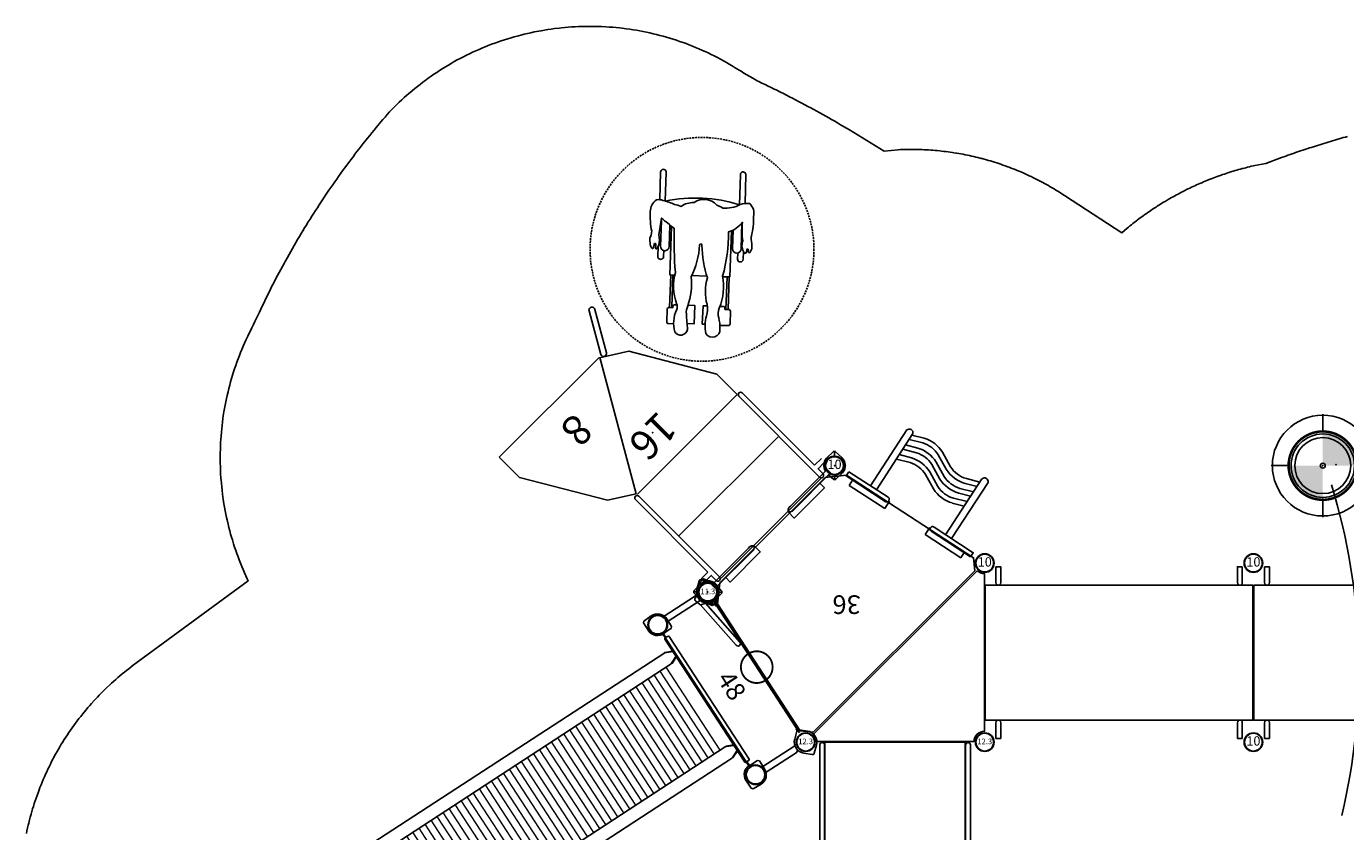
# Model space of a CAD drawing. Extents: x 5277 to 6037, y -5540 to -4948.
# Drawn here: x 5279 to 5632, y -5196 to -4980 of the extents above; entities that cross this region are included whole.
import ezdxf
from ezdxf.enums import TextEntityAlignment as Align

# ---------------------------------------------------------------- set-up
doc = ezdxf.new("R2010")
doc.units = 0
doc.header["$MEASUREMENT"] = 0
doc.linetypes.add('DASHED', pattern=[0.75, 0.5, -0.25])
doc.layers.get('DEFPOINTS').update_dxf_attribs({"linetype": 'CONTINUOUS'})
for name, color, linetype in [('$AUDIT-BAD-LAYER', 7, 'CONTINUOUS'), ('2D_GALV', 153, 'CONTINUOUS'), ('2D_KB_STEPSTONES', 250, 'CONTINUOUS'), ('2D_KBACCENT', 6, 'CONTINUOUS'), ('2D_KBCLOTH1', 4, 'CONTINUOUS'), ('2D_KBCLOTH2', 4, 'CONTINUOUS'), ('2D_KBDECK', 250, 'CONTINUOUS'), ('2D_KBPOST', 5, 'CONTINUOUS'), ('2D_KBVINYL', 250, 'CONTINUOUS'), ('2D_TEXT', 190, 'CONTINUOUS'), ('ATTCHMENTPOINTS', 5, 'CONTINUOUS'), ('KIDOPOINT', 6, 'CONTINUOUS'), ('PHASE-1', 6, 'CONTINUOUS'), ('STEPPOINTS', 4, 'CONTINUOUS'), ('TXT-HT', 7, 'CONTINUOUS'), ('WHEELCHAIR', 3, 'CONTINUOUS'), ('WHEELCHAIRTURN', 1, 'DASHED')]:
    doc.layers.add(name, color=color, linetype=linetype)
doc.layers.add('2D_PEGRAY', color=253, linetype='CONTINUOUS', lineweight=0)
doc.layers.add('FT_FOOTING_IG', color=3, linetype='CONTINUOUS', lineweight=15)
doc.layers.add('FL_GO', color=3, linetype='CONTINUOUS', transparency=0.5)
doc.layers.add('FL_NO', color=1, linetype='CONTINUOUS', transparency=0.5)
doc.layers.get('FT_FOOTING_IG').off()
doc.styles.add('Arial Narrow', font='txt')
doc.styles.add('BLOUTLINE', font='outline.shx')
doc.styles.add('SIMPLEX', font='SIMPLEX')

# ---------------------------------------------------------------- blocks, each defined once
blk = doc.blocks.new('KBRDVD03')
at = {"layer": '2D_KBVINYL', "lineweight": 15}
for p, q in [((45.98, -2.03), (2.04, -45.97)), ((45.96, -2.63), (2.64, -45.95))]:
    blk.add_line(p, q, dxfattribs=at)
blk.add_lwpolyline([(0.05, -2.91, 0.403246), (2.92, -0.17), (45.18, -0.17, 0.187882), (45.98, -2.03), (2.04, -45.97, 0.195588), (0.05, -45.17)], format="xyb", close=True, dxfattribs=at)
at = {"layer": '2D_KBVINYL'}
blk.add_lwpolyline([(2.04, -45.97, 0.195588), (0.05, -45.17), (0.05, -2.91, 0.403246), (2.92, -0.17), (45.18, -0.17, 0.187882), (45.98, -2.03)], format="xyb", dxfattribs=at)
at = {"layer": '2D_KBVINYL', "lineweight": 15}
blk.add_lwpolyline([(70.98, -42.74), (71.58, -37.04), (49.44, -3), (45.96, -2.63), (2.64, -45.95), (3.01, -49.43), (37.05, -71.57), (42.75, -70.97)], close=True, dxfattribs=at)
at = {"layer": '2D_KBVINYL'}
blk.add_lwpolyline([(2.64, -45.95), (3.01, -49.43), (37.05, -71.57), (42.75, -70.97), (70.98, -42.74), (71.58, -37.04), (49.44, -3), (45.96, -2.63)], dxfattribs=at)
at = {"layer": 'TXT-HT', "style": 'BLOUTLINE', "flags": 8}
blk.add_attdef('LTHT', text='', height=5, dxfattribs=at).set_placement((37.01, -39.35, 2), align=Align.CENTER)
blk = doc.blocks.new('KBTRNS00')
at = {"layer": '2D_KBDECK'}
for p, q in [((0.75, -2.95, 0), (0.75, -13.52, 0)), ((43.76, -0.24, 0), (43.76, -0.23, 0)), ((47.25, -2.95, 0), (47.25, -13.52, 0)), ((2.62, -16.23, 0), (45.38, -16.23, 0))]:
    blk.add_line(p, q, dxfattribs=at)
at = {"layer": '2D_KBDECK', "elevation": 0}
for points in [[(3.75, -0.36, 0.150404), (3.87, -0.1), (3.85, 0.07, 0.150404), (3.73, 0.33), (2.23, 2.01, 0.212985), (-0.02, 3.01, 0.212985), (-2.26, 2.01), (-3.76, 0.33, 0.150404), (-3.89, 0.07), (-3.87, -0.1, 0.150404), (-3.75, -0.36), (-2.24, -2.04, 0.212985), (0, -3.04, 0.212985), (2.24, -2.04)], [(44.25, -0.36, -0.150404), (44.13, -0.1), (44.15, 0.07, -0.150404), (44.27, 0.33), (45.77, 2.01, -0.212985), (48.02, 3.01, -0.212985), (50.26, 2.01), (51.76, 0.33, -0.150404), (51.89, 0.07), (51.87, -0.1, -0.150404), (51.75, -0.36), (50.24, -2.04, -0.212985), (48, -3.04, -0.212985), (45.76, -2.04)]]:
    blk.add_lwpolyline(points, format="xyb", close=True, dxfattribs=at)
for points in [[(-0.79, -2.94), (-0.79, -3.36), (-0.98, -3.36), (-0.98, -13.6)], [(3.83, -0.23), (4.24, -0.23), (4.24, -0.03), (43.76, -0.03), (43.76, -0.23), (44.17, -0.23)], [(48.79, -2.94), (48.79, -3.36), (48.98, -3.36), (48.98, -13.6)]]:
    blk.add_lwpolyline(points, dxfattribs=at)
at = {"layer": '2D_KBDECK'}
for centre in [(0, -16.03, 0), (48, -16.03, 0)]:
    blk.add_circle(centre, 2.63, dxfattribs=at)
at = {"layer": 'TXT-HT', "style": 'BLOUTLINE', "flags": 8}
blk.add_attdef('LTHT', text='', height=5, dxfattribs=at).set_placement((24.49, -10.82, 0), align=Align.CENTER)
blk = doc.blocks.new('KBLPPA02')
at = {"layer": '2D_KBACCENT', "elevation": 10.92}
blk.add_lwpolyline([(1.87, -3.47), (16.13, -0.57), (16.44, -0.41), (16.63, -0.13), (16.65, 0.2), (16.5, 0.51), (16.21, 0.7), (15.87, 0.72), (2.29, -2.04)], dxfattribs=at)
at = {"layer": '2D_KBPOST'}
for p, q in [((-2.48, 0.35, 11.3), (-3.74, 0.53, 11.3)), ((-2.48, 0.35, 37.98), (-3.74, 0.53, 37.98)), ((2.48, -0.35, 11.3), (3.74, -0.53, 11.3)), ((2.48, -0.35, 37.98), (3.74, -0.53, 37.98))]:
    blk.add_line(p, q, dxfattribs=at)
for elevation in [11.3, 37.98]:
    blk.add_lwpolyline([(3.78, -0.28), (2.36, 1.69, 0.427891), (-1.8, 2.28), (-3.71, 0.78), (-3.78, 0.28), (-2.36, -1.69, 0.427948), (1.8, -2.28), (3.71, -0.78)], format="xyb", close=True, dxfattribs=dict(at, elevation=elevation))
for elevation in [11.3, 37.98]:
    blk.add_lwpolyline([(-0.76, -2.81), (-0.28, -3.74, 0.388879), (0.51, -4.04), (1.73, -3.55, 0.258618), (2.1, -3.09), (2.32, -1.87)], format="xyb", dxfattribs=dict(at, elevation=elevation))
for centre in [(0, 0, 11.3), (0, 0, 37.98)]:
    blk.add_circle(centre, 2.5, dxfattribs=at)
blk = doc.blocks.new('KBHX1702')
at = {"layer": '2D_GALV'}
blk.add_arc((241.61, 89.15), 168.56, 196.5224, 226.9409, dxfattribs=at)
at = {"layer": '2D_KBCLOTH1'}
for centre, start, end in [((-198.01, 81.53), 316.5224, 347.0398), ((28.4, -295.38), 76.5667, 106.9409)]:
    blk.add_arc(centre, 168.56, start, end, dxfattribs=at)
at = {"layer": '2D_KBCLOTH2'}
for centre, radius, start, end in [((19.6, 212.25), 168.56, 256.5224, 286.9409), ((19.6, 212.25), 168.56, 256.5224, 286.9409), ((-193.61, -172.29), 168.56, 16.5224, 46.9409), ((246.39, -164.94), 169.02, 136.5435, 166.9701)]:
    blk.add_arc(centre, radius, start, end, dxfattribs=at)
blk = doc.blocks.new('KBSRVR05')
at = {"layer": '2D_KBVINYL'}
for points in [[(1, -2.97), (1, -4.28), (5.22, -4.28), (5.54, -4.19), (5.79, -3.95), (5.88, -3.62), (5.79, -3.29), (5.55, -3.05), (5.22, -2.97)], [(42.12, -71.87), (42.12, -0.13), (5.88, -0.13), (5.88, -71.87)], [(47, -2.97), (47, -4.28), (42.78, -4.28), (42.46, -4.19), (42.21, -3.95), (42.12, -3.62), (42.21, -3.29), (42.45, -3.05), (42.78, -2.97)], [(1, -69.03), (1, -67.72), (5.22, -67.72), (5.55, -67.81), (5.79, -68.05), (5.88, -68.38), (5.79, -68.71), (5.55, -68.95), (5.22, -69.03)], [(47, -69.03), (47, -67.72), (42.78, -67.72), (42.45, -67.81), (42.21, -68.05), (42.12, -68.38), (42.21, -68.71), (42.45, -68.95), (42.78, -69.03)]]:
    blk.add_lwpolyline(points, close=True, dxfattribs=at)
at = {"layer": '2D_KBVINYL', "elevation": -6}
for points in [[(42.12, -143.87), (42.12, -72.13), (5.88, -72.13), (5.88, -143.87)], [(1, -74.97), (1, -76.28), (5.22, -76.28), (5.54, -76.19), (5.79, -75.95), (5.88, -75.62), (5.79, -75.29), (5.55, -75.05), (5.22, -74.97)], [(47, -74.97), (47, -76.28), (42.78, -76.28), (42.46, -76.19), (42.21, -75.95), (42.12, -75.62), (42.21, -75.29), (42.45, -75.05), (42.78, -74.97)], [(1, -141.03), (1, -139.72), (5.22, -139.72), (5.55, -139.81), (5.79, -140.05), (5.88, -140.38), (5.79, -140.71), (5.55, -140.95), (5.22, -141.03)], [(47, -141.03), (47, -139.72), (42.78, -139.72), (42.45, -139.81), (42.21, -140.05), (42.12, -140.38), (42.21, -140.71), (42.45, -140.95), (42.78, -141.03)]]:
    blk.add_lwpolyline(points, close=True, dxfattribs=at)
blk = doc.blocks.new('KB010P13')
at = {"layer": '2D_KBPOST'}
for radius in [2.5, 2.38]:
    blk.add_circle((0, 0), radius, dxfattribs=at)
at = {"layer": '2D_KBPOST', "style": 'SIMPLEX'}
blk.add_text('10', height=2.5, dxfattribs=at).set_placement((0, 0), align=Align.MIDDLE)
blk = doc.blocks.new('KBROLS00')
at = {"layer": '2D_KBACCENT', "linetype": 'Continuous'}
for p, q in [((7.34, -2.48), (7.25, -117.21)), ((10.75, -2.69), (10.66, -2.5)), ((10.75, -2.69), (10.75, -117.24)), ((37.29, -2.69), (37.37, -2.5)), ((37.29, -117.21), (37.29, -2.69)), ((40.79, -2.69), (40.7, -2.5)), ((40.79, -117.21), (40.79, -2.69)), ((10.75, -117.24), (7.25, -117.21)), ((40.79, -117.21), (37.29, -117.21))]:
    blk.add_line(p, q, dxfattribs=at)
at = {"layer": '2D_KBACCENT'}
blk.add_lwpolyline([(4.12, -0.44), (4.31, -0.53), (43.58, -0.53), (43.76, -0.44), (43.83, -0.25), (43.83, 0.52), (43.76, 0.71), (43.58, 0.8), (4.31, 0.8), (4.12, 0.71), (4.06, 0.52), (4.06, -0.25), (4.12, -0.44)], dxfattribs=at)
at = {"layer": '2D_KBACCENT', "linetype": 'Continuous'}
for points in [[(8.08, -0.53), (7.23, -2.45), (7.33, -2.5), (8.21, -0.53)], [(9.78, -0.53), (10.66, -2.5), (10.77, -2.45), (9.91, -0.53)], [(38.12, -0.53), (37.26, -2.45), (37.37, -2.5), (38.25, -0.53)], [(39.82, -0.53), (40.7, -2.5), (40.81, -2.45), (39.95, -0.53)]]:
    blk.add_lwpolyline(points, dxfattribs=at)
for centre, radius, start, end in [((7.3, -117.24), 0.0625, 149.8224, 212.3002), ((9, -117.21), 1.75, 182.1226, 359.1457), ((39.04, -117.21), 1.75, 180, 270), ((39.04, -117.21), 1.75, 270, 357.8774), ((40.72, -117.27), 0.0625, 357.8774, 90)]:
    blk.add_arc(centre, radius, start, end, dxfattribs=at)
at = {"layer": '2D_KBPOST'}
for p, q in [((2.89, 0), (4.06, 0)), ((45.14, 0), (43.97, 0)), ((4.06, -0.13), (2.88, -0.13)), ((43.97, -0.13), (45.15, -0.13))]:
    blk.add_line(p, q, dxfattribs=at)
at = {"layer": '2D_KBPOST', "elevation": 0.01}
blk.add_lwpolyline([(-2.87, -2.57), (-2.49, -2.94), (0.1, -2.96, 0.402615), (2.89, 0.07, -0.007036), (2.77, 2.49), (2.41, 2.83), (0.02, 2.87, 0.421328), (-2.95, -0.13)], format="xyb", close=True, dxfattribs=at)
blk.add_lwpolyline([(50.43, -2.94), (47.84, -2.96, -0.444628), (45.04, 0.07), (45.11, 2.53), (45.47, 2.88), (47.97, 2.9, -0.429089), (50.89, -0.12), (50.8, -2.57), (50.43, -2.94)], format="xyb", dxfattribs=at)
at = {"layer": '2D_KBPOST'}
for centre in [(0, 0), (48, 0)]:
    blk.add_circle(centre, 2.47, dxfattribs=at)
at = {"layer": '2D_PEGRAY', "linetype": 'Continuous'}
for p, q in [((37.29, -4.32), (10.75, -4.32)), ((37.29, -6.24), (10.75, -6.24)), ((37.29, -8.17), (10.75, -8.17)), ((37.29, -10.1), (10.75, -10.1)), ((37.29, -12.03), (10.75, -12.03)), ((37.29, -13.95), (10.75, -13.95)), ((37.29, -15.88), (10.75, -15.88)), ((37.29, -17.81), (10.75, -17.81)), ((37.29, -19.74), (10.75, -19.74)), ((37.29, -21.66), (10.75, -21.66)), ((37.29, -23.59), (10.75, -23.59)), ((37.29, -25.52), (10.75, -25.52)), ((37.29, -27.45), (10.75, -27.45)), ((37.29, -29.37), (10.75, -29.37)), ((37.29, -31.3), (10.75, -31.3)), ((37.29, -33.23), (10.75, -33.23)), ((37.29, -35.16), (10.75, -35.16)), ((37.29, -37.08), (10.75, -37.08)), ((37.29, -39.01), (10.75, -39.01)), ((37.29, -40.94), (10.75, -40.94)), ((37.29, -42.87), (10.75, -42.87)), ((37.29, -44.79), (10.75, -44.79)), ((37.29, -46.72), (10.75, -46.72)), ((37.29, -48.65), (10.75, -48.65)), ((37.29, -50.58), (10.75, -50.58)), ((37.29, -52.5), (10.75, -52.5)), ((37.29, -54.43), (10.75, -54.43)), ((37.29, -56.36), (10.75, -56.36)), ((37.29, -58.29), (10.75, -58.29)), ((37.29, -60.21), (10.75, -60.21)), ((37.29, -62.14), (10.75, -62.14)), ((37.29, -64.07), (10.75, -64.07)), ((37.29, -66), (10.75, -66)), ((37.29, -67.92), (10.75, -67.92)), ((37.29, -69.85), (10.75, -69.85)), ((37.29, -71.78), (10.75, -71.78)), ((37.29, -73.71), (10.75, -73.71)), ((37.29, -75.66), (10.75, -75.66)), ((37.29, -77.58), (10.75, -77.58)), ((37.29, -79.51), (10.75, -79.51)), ((37.29, -81.44), (10.75, -81.44)), ((37.29, -83.37), (10.75, -83.37)), ((37.29, -85.3), (10.75, -85.3)), ((37.29, -87.23), (10.75, -87.23)), ((37.29, -89.12), (10.75, -89.12)), ((37.29, -91.14), (10.75, -91.14)), ((37.29, -93.16), (10.75, -93.16)), ((37.29, -95.21), (10.75, -95.21)), ((37.29, -97.27), (10.75, -97.28)), ((10.75, -97.28), (37.29, -97.27)), ((10.75, -99.34), (37.29, -99.34)), ((37.29, -101.42), (10.75, -101.43)), ((10.75, -101.43), (37.29, -101.42)), ((10.75, -103.5), (37.29, -103.51)), ((10.75, -105.58), (37.29, -105.58)), ((10.75, -107.66), (37.29, -107.66)), ((10.75, -109.74), (37.29, -109.74)), ((10.75, -111.82), (37.29, -111.82)), ((10.75, -113.9), (37.29, -113.9)), ((10.75, -115.98), (37.29, -115.98)), ((10.53, -118.06), (37.5, -118.06))]:
    blk.add_line(p, q, dxfattribs=at)
blk = doc.blocks.new('KBWAVC00')
at = {"layer": '2D_KBACCENT', "extrusion": (-1.49966e-32, -6.12303e-17, -1)}
for p, q in [((6.15, 0.65, 0), (6.15, 2.32, 0)), ((6.15, 2.32, 0), (17.57, 2.32, 0)), ((17.57, 2.32, 0), (17.57, 0.01, 0))]:
    blk.add_line(p, q, dxfattribs=at)
at = {"layer": '2D_KBACCENT', "extrusion": (1.49966e-32, -6.12303e-17, -1)}
for p, q in [((41.85, 2.32, 0), (30.43, 2.32, 0)), ((30.43, 2.32, 0), (30.43, 0.01, 0)), ((43.88, 0.65, 0), (31.53, 0.65, 0)), ((41.85, 0.65, 0), (41.85, 2.32, 0))]:
    blk.add_line(p, q, dxfattribs=at)
at = {"layer": '2D_KBACCENT'}
for p, q in [((11.04, -18.62, -40), (11.03, -0.66, -40)), ((12.93, -18.56, -40), (12.92, -0.66, -40)), ((35.05, -18.62, -40), (35.04, -0.66, -40)), ((36.94, -18.56, -40), (36.94, -0.66, -40)), ((12.95, -9.84), (16.06, -8.78)), ((12.95, -11.23), (16.47, -10.04)), ((21.75, -10.39), (25.68, -12.48)), ((22.34, -9.21), (26.27, -11.3)), ((31.43, -11.71), (35.07, -10.5)), ((12.94, -14.37), (16.47, -13.17)), ((12.95, -12.98), (16.06, -11.92)), ((21.75, -13.53), (25.68, -15.62)), ((22.34, -12.34), (26.27, -14.44)), ((31.43, -14.85), (35.07, -13.64)), ((31.82, -12.98), (35.07, -11.89)), ((12.94, -16.12), (16.06, -15.05)), ((12.94, -17.51), (16.47, -16.31)), ((21.75, -16.67), (25.68, -18.76)), ((22.34, -15.48), (26.27, -17.58)), ((31.43, -17.99), (35.06, -16.78)), ((31.82, -16.11), (35.06, -15.03)), ((31.82, -19.25), (35.06, -18.17))]:
    blk.add_line(p, q, dxfattribs=at)
at = {"layer": '2D_KBACCENT', "elevation": 0}
for points in [[(4.12, 0.65), (16.66, 0.65, -1.105742), (16.63, -0.67), (4.12, -0.65)], [(43.88, -0.65), (31.34, -0.67, -1.105742), (31.37, 0.65), (43.88, 0.65)]]:
    blk.add_lwpolyline(points, format="xyb", close=True, dxfattribs=at)
at = {"layer": '2D_KBACCENT'}
for centre, radius, start, end in [((18.64, -17.27), 8.87, 65.3433, 106.8396), ((18.64, -17.27), 7.55, 65.6263, 106.6761), ((18.64, -20.41), 8.87, 65.3433, 106.8396), ((18.64, -20.41), 7.55, 65.6263, 106.6761), ((29.4, -4.61), 8.7, 244.657, 286.1331), ((29.4, -4.61), 7.38, 244.8873, 285.9378), ((18.64, -23.55), 8.87, 65.3433, 106.8396), ((18.64, -23.55), 7.55, 65.6263, 106.6761), ((29.4, -7.75), 8.7, 244.657, 286.1331), ((29.4, -7.75), 7.38, 244.8873, 285.9378), ((29.4, -10.89), 7.38, 244.8873, 285.9378), ((11.97, -18.3, -40), 0.991, 199.0765, 344.6683), ((29.4, -10.89), 8.7, 244.657, 286.1331), ((35.99, -18.3, -40), 0.991, 199.0765, 344.6683)]:
    blk.add_arc(centre, radius, start, end, dxfattribs=at)
blk = doc.blocks.new('KB12PA02')
at = {"layer": '2D_KBACCENT', "const_width": 0.5, "elevation": -11}
blk.add_lwpolyline([(19.75, 0, 1), (28.25, 0, 1)], format="xyb", close=True, dxfattribs=at)
blk.add_lwpolyline([(3, 0), (45, 0)], dxfattribs=at)
blk = doc.blocks.new('KBTRST22')
at = {"layer": '2D_KBACCENT'}
for p, q in [((5.01, -31.25), (5.02, -0.66)), ((42.91, -31.25), (42.9, -0.66)), ((1.15, -3.82), (3.7, -3.83)), ((3.7, -3.83), (3.71, -31.25)), ((44.21, -3.83), (44.2, -31.25)), ((46.76, -3.82), (44.21, -3.83)), ((4.96, -31.89, -40.53), (4.96, -39.64, -40.53)), ((42.95, -32.19, -40.53), (24.03, -64.95, -40.53)), ((42.95, -32.19, -40.53), (49.58, -36.42, -40.53)), ((61.97, -57.46, -40.53), (49.58, -36.42, -40.53)), ((4.96, -39.64, -40.53), (17.35, -60.68, -40.53)), ((61.97, -65.12, -40.53), (61.97, -57.46, -40.53)), ((24.13, -65, -40.53), (17.35, -60.68, -40.53)), ((24.13, -65.12, -40.53), (61.97, -65.12, -40.53))]:
    blk.add_line(p, q, dxfattribs=at)
for points in [[(5.02, -0.66), (5.02, -0.66, 1.008403), (3.7, -0.67), (3.7, -2.51), (1.49, -2.51)], [(42.9, -0.66), (42.9, -0.66, -1.008403), (44.22, -0.67), (44.21, -2.51), (46.42, -2.51)]]:
    blk.add_lwpolyline(points, format="xyb", dxfattribs=at)
at = {"layer": '2D_KBACCENT', "elevation": -40.53}
blk.add_lwpolyline([(42.8, -31.89), (42.8, -31.89), (4.96, -31.89)], dxfattribs=at)
blk.add_lwpolyline([(21.85, -64.62), (15.85, -75, 0.995856), (17.25, -75.82), (23.29, -65.33, 0.942983)], format="xyb", close=True, dxfattribs=at)
at = {"layer": '2D_KBACCENT'}
for centre in [(4.36, -31.24), (43.55, -31.24)]:
    blk.add_arc(centre, 0.646, 180.3649, 359.6351, dxfattribs=at)
at = {"layer": '2D_KBVINYL'}
for points in [[(42.8, -0.13), (5.12, -0.13)], [(42.71, -16.13), (5.2, -16.13)]]:
    blk.add_lwpolyline(points, dxfattribs=at)
at = {"layer": '2D_KBVINYL', "elevation": -40.53}
blk.add_lwpolyline([(42.8, -31.89), (42.8, -31.89), (4.96, -31.89)], dxfattribs=at)
at = {"layer": 'ATTCHMENTPOINTS'}
for p in [(0, 0), (48, 0)]:
    blk.add_point(p, dxfattribs=at)
at = {"layer": 'STEPPOINTS'}
for p in [(28.24, -40.63, -20.04), (41.36, -55.61, -27.99)]:
    blk.add_point(p, dxfattribs=at)
at = {"layer": 'WHEELCHAIR'}
for p, q in [((-15.79, -55.77), (-9.39, -49.77)), ((-15.39, -56.16), (-9, -50.18)), ((-8.8, -50.4), (-9.02, -50.61)), ((-5.46, -66.77), (0.93, -60.78)), ((-5.08, -67.17), (1.32, -61.2)), ((0.72, -60.56), (0.5, -60.78))]:
    blk.add_line(p, q, dxfattribs=at)
for points in [[(2.06, -53.67, -0.002153), (-0.62, -56.8, -0.1179), (-2.46, -58.11, 0.120203), (-8.57, -62.95, 0.099157), (-16.21, -67.37, -1.053223), (-16.6, -66.88, 0.080507), (-11.47, -59.63, 0.144591), (-6.38, -54.69, -0.118702), (-4.08, -52.61, 0.124152), (-0.65, -49.43)], [(-4.18, -47.63, 0.073073), (-6.05, -49.96, 0.142651), (-6.05, -49.96, -0.176156), (-8.01, -51.7, 0.14648), (-14.68, -57.14)], [(-8.8, -50.4), (-9.52, -49.63, -0.414214), (-9.5, -48.97), (-7.03, -46.66, -0.414214), (-6.37, -46.68), (-4.84, -48.3)], [(-0.65, -49.43, 0.814606), (-4.18, -47.63, 0.817162)], [(-9.02, -50.61, 0.414214), (-9.04, -51.27), (-8.46, -51.89, 0.414214)], [(-14.68, -57.14, 0.022792), (-14.68, -57.14, 0.075657), (-24.16, -64.41, -0.285152), (-24.16, -64.41, 0.16648), (-28.64, -63.57, -0.998027), (-28.64, -63.57, 0.049823), (-25.12, -59.95, 0.050357), (-25.12, -59.95, -0.203659), (-25.12, -59.95, 0.222125), (-23.15, -57.45, 0.542164), (-23.81, -57.16, 0.038293), (-24.32, -57.55, -0.873464), (-24.59, -57.32, -0.09113), (-24.19, -56.89, 0.671164), (-24.31, -56.44, 0.15062), (-25.69, -57.03, 0.082403), (-27.07, -58.66, -0.141066), (-27.72, -59.27, 0.05373), (-27.72, -59.27, 0.065094), (-31.85, -62.56, 0.271372), (-33.57, -65.74, 0.127076), (-31.6, -67.36, -0.01914), (-31.6, -67.36, -0.155387), (-27.62, -70, -23.353918), (-27.62, -70, 0.050451), (-27.07, -71.69, 0.384145), (-23.19, -76.47, 0.158888), (-20.03, -78.23, 0.09122), (-19.13, -79.77, 0.073727), (-17.69, -82.76, -0.059295), (-17.69, -82.76, 0.156593), (-16.58, -84.14, 0.226763), (-13.2, -83.08, 0.054837), (-9.73, -79.06, -0.014448), (-8.73, -78.32, 0.194385), (-7.75, -77.8, 0.01397), (-6.79, -76.59, 0.144947), (-6.59, -75.69, 0.507666), (-6.8, -75.57, 0.082554), (-7.77, -76.16, -0.835045), (-8.03, -75.73, -0.021348), (-7.41, -75.25, 0.112293), (-7.23, -75.04, 0.583411), (-7.38, -74.8, 0.128761), (-8.49, -75.14, 0.101407), (-10.43, -77.01), (-10.43, -77.01), (-14.12, -79.7, -4.012647), (-14.12, -79.7, 0.016324), (-14.56, -75.36, -0.020507), (-14.56, -75.36, -0.305517), (-14.56, -75.36, 0.028439), (-6.43, -66.77, -0.124416), (-6.43, -66.77, 0.159228), (-0.75, -60.62, -0.224361), (0.48, -59.43, 0.027325), (0.48, -59.43, 0.177309), (4.94, -55.62, 0.064077), (4.94, -55.62)], [(-23.25, -57.8), (-21.78, -56.42, -1), (-20.75, -57.53), (-21.93, -58.63, -1)], [(4.94, -55.62, 0.693053), (2.06, -53.67)], [(-28.45, -63.55), (-23.34, -58.76, -1), (-21.76, -60.44)], [(-8.92, -63.07), (-11.71, -60.1, 0.414214)], [(0.72, -60.56), (1.45, -61.33, 0.414214), (2.11, -61.36), (4.58, -59.04, 0.414214), (4.6, -58.38), (3.66, -57.38, 0.414214)], [(-21.76, -60.44), (-25.39, -63.84, -1)], [(0.5, -60.78, -0.414214), (-0.16, -60.75), (-0.59, -60.3, -0.414214)], [(-31.37, -67.47), (-37.28, -73.01, -1), (-38.31, -71.91), (-32.71, -66.66, -1)], [(-31.37, -67.47, 0.128738), (-18.04, -82.21)], [(-10.14, -72.85), (-14.34, -76.78, 1)], [(-13.58, -79.23), (-8.57, -74.53, 1), (-10.14, -72.85)], [(-8.06, -74.93), (-6.13, -73.13, 1), (-7.17, -72.02), (-8.35, -73.13, 1)], [(-18.01, -82.18), (-23.7, -87.51, 1), (-22.66, -88.61), (-17.3, -83.59, 1)]]:
    blk.add_lwpolyline(points, format="xyb", dxfattribs=at)
for points in [[(-2.27, -51.32), (-1.72, -51.9), (-5.39, -55.18), (-6.14, -54.37)], [(-24.91, -64.02), (-15.93, -55.62), (-14.59, -57.01)], [(1.05, -54.86), (-0.27, -53.45), (-3.87, -56.79), (-2.59, -58.17)], [(-5.8, -66.4), (-4.93, -67.33), (-14.39, -76.2)]]:
    blk.add_lwpolyline(points, dxfattribs=at)
at = {"layer": 'WHEELCHAIRTURN'}
blk.add_circle((-15.85, -66.1, -40.53), 30, dxfattribs=at)
at = {"layer": '2D_TEXT', "style": 'Arial Narrow'}
for s, p in [('16', (22.76, -43.92, 16.54)), ('8', (39.1, -59.48, -15.36))]:
    blk.add_text(s, height=8, dxfattribs=at).set_placement(p)
blk = doc.blocks.new('KBFT1')
at = {"layer": '$AUDIT-BAD-LAYER'}
for p, q in [((0, 8.84), (0, 13.84)), ((-8.84, 0), (-13.84, 0)), ((8.84, 0), (13.84, 0)), ((0, -8.84), (0, -13.84))]:
    blk.add_line(p, q, dxfattribs=at)
at = {"layer": '$AUDIT-BAD-LAYER', "const_width": 0.661}
blk.add_lwpolyline([(-9.17, 0, 1), (9.17, 0, 1)], format="xyb", close=True, dxfattribs=at)
at = {"layer": '$AUDIT-BAD-LAYER'}
blk.add_point((0, 0), dxfattribs=at)
blk.add_point((0, 0), dxfattribs=at)
for points in [[(-7.42, 5.39), (-5.39, 7.42), (0, 0)], [(-5.39, 7.42), (-2.83, 8.72), (0, 0)], [(-2.83, 8.72), (0, 9.17), (0, 0)], [(-8.72, 2.83), (-7.42, 5.39), (0, 0)], [(-9.17, 0), (-8.72, 2.83), (0, 0)], [(5.39, -7.42), (2.83, -8.72), (0, 0)], [(2.83, -8.72), (0, -9.17), (0, 0)], [(9.17, 0), (8.72, -2.83), (0, 0)], [(8.72, -2.83), (7.42, -5.39), (0, 0)], [(7.42, -5.39), (5.39, -7.42), (0, 0)]]:
    blk.add_solid(points, dxfattribs=at)
blk = doc.blocks.new('KBSTPS00')
at = {"layer": '2D_KB_STEPSTONES'}
for radius in [7.5, 0.656]:
    blk.add_circle((0, 0), radius, dxfattribs=at)
at = {"layer": 'FL_GO'}
blk.add_circle((0, 0), 13.5, dxfattribs=at)
at = {"layer": 'FL_NO'}
blk.add_circle((0, 0), 8.5, dxfattribs=at)
at = {"layer": 'KIDOPOINT'}
blk.add_point((3.54, 0.29), dxfattribs=at)
at = {"layer": 'FT_FOOTING_IG', "xscale": -1}
blk.add_blockref('KBFT1', (0, 0), dxfattribs=at)
blk = doc.blocks.new('KBLPPA01')
at = {"layer": '2D_KBACCENT', "extrusion": (-1.49966e-32, -6.12303e-17, -1), "elevation": 0}
blk.add_lwpolyline([(-2.17, -0.65), (-2.17, 0.65), (-16.47, 0.65), (-16.63, 0.65), (-16.92, 0.52), (-17.25, 0.33), (-17.29, 0.3, 0.183391), (-17.35, 0.22, 0.122364), (-17.35, -0.21, 0.1865), (-17.27, -0.32), (-17.18, -0.37), (-17.05, -0.45), (-16.85, -0.56), (-16.47, -0.66), (-16.05, -0.66)], format="xyb", close=True, dxfattribs=at)
blk.add_lwpolyline([(-6.15, 0.65), (-6.15, 2.32), (-17.57, 2.32), (-17.57, 0.01), (-17.37, 0.01)], dxfattribs=at)
at = {"layer": '2D_KBACCENT', "extrusion": (1.49966e-32, -6.12303e-17, -1), "elevation": 0}
blk.add_lwpolyline([(-41.85, 0.65), (-41.85, 2.32), (-30.43, 2.32), (-30.43, 0.01), (-30.63, 0.01)], dxfattribs=at)
blk.add_lwpolyline([(-45.83, -0.65), (-45.83, 0.65), (-31.53, 0.65), (-31.37, 0.65), (-31.08, 0.52), (-30.75, 0.33), (-30.71, 0.3, -0.183391), (-30.65, 0.22, -0.122364), (-30.65, -0.21, -0.1865), (-30.73, -0.32), (-30.82, -0.37), (-30.95, -0.45), (-31.15, -0.56), (-31.53, -0.66), (-31.95, -0.66)], format="xyb", close=True, dxfattribs=at)
at = {"layer": '2D_KBPOST'}
for p, q in [((46.26, 1.8), (45.37, 2.72)), ((49.74, -1.8), (50.63, -2.72))]:
    blk.add_line(p, q, dxfattribs=at)
at = {"layer": '2D_KBPOST', "extrusion": (-1.30189e-16, 6.83578e-17, -1), "elevation": 0}
for points in [[(-2.79, -0.65), (-2.73, -1), (-2.7, -1.08), (-2.67, -1.14), (-2.12, -1.99), (-2.08, -2.03), (-2.03, -2.08), (-1.2, -2.65), (-1.07, -2.71), (-0.09, -2.91), (2.47, -2.89), (2.83, -2.54), (2.91, -0.11), (2.9, 0.04), (2.73, 1.03), (2.68, 1.15), (2.29, 1.73), (2.09, 2.04), (1.97, 2.12), (1.21, 2.65), (1.08, 2.69), (0.1, 2.91), (0.02, 2.9)], [(0.02, 2.9), (-2.45, 2.88), (-2.82, 2.53), (-2.88, 0.65)], [(-1.74, 1.79), (-2.63, 2.71)], [(2.65, -2.71), (1.75, -1.79)]]:
    blk.add_lwpolyline(points, dxfattribs=at)
at = {"layer": '2D_KBPOST'}
blk.add_lwpolyline([(45.12, 0.65), (45.19, 2.55), (45.55, 2.89)], dxfattribs=at)
blk.add_lwpolyline([(45.55, 2.89), (47.98, 2.91, -0.427891), (50.9, -0.12), (50.81, -2.55), (50.45, -2.89), (48.02, -2.91, -0.350795), (45.17, -0.65)], format="xyb", dxfattribs=at)
for centre, start, end in [((0, 0, 0.09), 15.031, 344.8224), ((48, 0), 195.1776, 164.969)]:
    blk.add_arc(centre, 2.5, start, end, dxfattribs=at)
blk = doc.blocks.new('KB011P13')
at = {"layer": '2D_KBPOST'}
for radius in [2.5, 2.38]:
    blk.add_circle((0, 0), radius, dxfattribs=at)
at = {"layer": '2D_KBPOST', "style": 'SIMPLEX'}
blk.add_text('11.3', height=1.5, dxfattribs=at).set_placement((0, 0), align=Align.MIDDLE)
blk = doc.blocks.new('KB48DS01')
at = {"layer": '2D_KBACCENT'}
blk.add_lwpolyline([(3.81, -79.26), (3.81, -0.66, -0.941186), (5.12, -0.67), (5.12, -79.25, -0.941186), (3.81, -79.26)], format="xyb", dxfattribs=at)
blk.add_lwpolyline([(44.22, -79.25, -0.941186), (42.91, -79.26), (42.91, -0.66, -0.941186), (44.22, -0.67)], format="xyb", close=True, dxfattribs=at)
at = {"layer": '2D_KBVINYL', "elevation": 0.09}
blk.add_lwpolyline([(5.22, -80), (42.82, -80), (42.82, 0.16), (5.22, 0.16)], close=True, dxfattribs=at)
blk = doc.blocks.new('KB012P13')
at = {"layer": '2D_KBPOST'}
for radius in [2.5, 2.38]:
    blk.add_circle((0, 0), radius, dxfattribs=at)
at = {"layer": 'DEFPOINTS', "color": 0, "linetype": 'ByBlock'}
blk.add_point((0, 0), dxfattribs=at)
at = {"layer": '2D_KBPOST', "style": 'SIMPLEX'}
blk.add_text('12.3', height=1.5, dxfattribs=at).set_placement((0, 0), align=Align.MIDDLE)

msp = doc.modelspace()

# ---------------------------------------------------------------- linework, layer by layer
at = {"layer": 'PHASE-1'}
msp.add_lwpolyline([(5278.54, -5196.85), (5278.7, -5196.11), (5278.86, -5195.36), (5279.03, -5194.63), (5279.16, -5194.1), (5279.4, -5193.15), (5279.59, -5192.42), (5279.79, -5191.68), (5280, -5190.95), (5280.21, -5190.23), (5280.42, -5189.56), (5280.66, -5188.78), (5280.9, -5188.06), (5281.15, -5187.34), (5281.4, -5186.62), (5281.66, -5185.91), (5281.96, -5185.11), (5282.19, -5184.49), (5282.47, -5183.78), (5282.76, -5183.08), (5283.06, -5182.38), (5283.36, -5181.68), (5283.77, -5180.76), (5283.98, -5180.3), (5284.3, -5179.61), (5284.63, -5178.93), (5284.97, -5178.25), (5285.31, -5177.57), (5285.66, -5176.9), (5285.85, -5176.53), (5286.38, -5175.56), (5286.75, -5174.9), (5287.13, -5174.24), (5287.51, -5173.58), (5287.9, -5172.93), (5288.2, -5172.45), (5288.7, -5171.64), (5289.11, -5171), (5289.53, -5170.37), (5289.95, -5169.74), (5290.38, -5169.11), (5290.8, -5168.52), (5291.26, -5167.87), (5291.71, -5167.26), (5292.16, -5166.65), (5292.62, -5166.05), (5293.09, -5165.45), (5293.64, -5164.76), (5294.04, -5164.27), (5294.53, -5163.68), (5295.02, -5163.1), (5295.51, -5162.53), (5296.01, -5161.96), (5296.72, -5161.19), (5297.04, -5160.84), (5297.56, -5160.29), (5298.08, -5159.74), (5298.61, -5159.19), (5299.15, -5158.66), (5299.69, -5158.13), (5300.01, -5157.82), (5300.79, -5157.08), (5301.35, -5156.56), (5301.91, -5156.05), (5302.48, -5155.55), (5303.05, -5155.05), (5303.51, -5154.66), (5304.22, -5154.08), (5304.81, -5153.6), (5305.4, -5153.13), (5306, -5152.66), (5306.6, -5152.2), (5307.2, -5151.73), (5338, -5129.07), (5337.75, -5128.6), (5337.38, -5127.76), (5337.01, -5126.92), (5336.64, -5126.08), (5336.28, -5125.23), (5335.93, -5124.38), (5335.55, -5123.44), (5335.26, -5122.68), (5334.94, -5121.81), (5334.64, -5120.95), (5334.34, -5120.08), (5334.06, -5119.2), (5333.74, -5118.15), (5333.53, -5117.44), (5333.28, -5116.56), (5333.04, -5115.67), (5332.81, -5114.79), (5332.59, -5113.89), (5332.32, -5112.72), (5332.18, -5112.1), (5331.99, -5111.2), (5331.82, -5110.3), (5331.65, -5109.4), (5331.5, -5108.49), (5331.3, -5107.22), (5331.22, -5106.68), (5331.1, -5105.77), (5330.99, -5104.86), (5330.89, -5103.94), (5330.8, -5103.03), (5330.72, -5102.11), (5330.69, -5101.65), (5330.6, -5100.28), (5330.55, -5099.36), (5330.52, -5098.45), (5330.5, -5097.53), (5330.49, -5096.61), (5330.49, -5096.05), (5330.5, -5094.77), (5330.52, -5093.86), (5330.55, -5092.94), (5330.6, -5092.02), (5330.65, -5091.1), (5330.7, -5090.45), (5330.8, -5089.27), (5330.88, -5088.36), (5330.98, -5087.45), (5331.09, -5086.53), (5331.22, -5085.62), (5331.32, -5084.88), (5331.49, -5083.81), (5331.65, -5082.9), (5331.81, -5082), (5331.99, -5081.1), (5332.18, -5080.2), (5332.36, -5079.38), (5332.58, -5078.41), (5332.8, -5077.52), (5333.03, -5076.63), (5333.28, -5075.74), (5333.53, -5074.86), (5333.8, -5073.96), (5334.06, -5073.1), (5334.35, -5072.23), (5334.64, -5071.36), (5334.95, -5070.49), (5335.26, -5069.63), (5335.63, -5068.67), (5335.93, -5067.92), (5336.28, -5067.07), (5336.63, -5066.22), (5337, -5065.38), (5337.38, -5064.54), (5337.85, -5063.53), (5338.16, -5062.88), (5338.56, -5062.06), (5338.97, -5061.24), (5339.38, -5060.41), (5339.79, -5059.59), (5340.33, -5058.5), (5340.6, -5057.94), (5340.99, -5057.11), (5341.38, -5056.28), (5341.77, -5055.45), (5342.16, -5054.62), (5342.73, -5053.44), (5342.95, -5052.96), (5343.36, -5052.14), (5343.77, -5051.32), (5344.18, -5050.5), (5344.6, -5049.68), (5345.02, -5048.86), (5345.25, -5048.43), (5345.87, -5047.24), (5346.3, -5046.43), (5346.74, -5045.62), (5347.17, -5044.81), (5347.61, -5044), (5347.89, -5043.49), (5348.5, -5042.39), (5348.95, -5041.59), (5349.4, -5040.79), (5349.85, -5040), (5350.31, -5039.2), (5350.65, -5038.61), (5351.24, -5037.61), (5351.7, -5036.82), (5352.17, -5036.03), (5352.65, -5035.25), (5353.12, -5034.46), (5353.53, -5033.8), (5354.09, -5032.9), (5354.57, -5032.12), (5355.06, -5031.34), (5355.55, -5030.57), (5356.05, -5029.8), (5356.52, -5029.07), (5357.05, -5028.26), (5357.55, -5027.49), (5358.06, -5026.72), (5358.57, -5025.96), (5359.09, -5025.2), (5359.63, -5024.4), (5360.12, -5023.68), (5360.64, -5022.93), (5361.17, -5022.18), (5361.7, -5021.42), (5362.23, -5020.68), (5362.85, -5019.82), (5363.3, -5019.19), (5363.84, -5018.44), (5364.38, -5017.7), (5364.93, -5016.96), (5365.48, -5016.23), (5366.17, -5015.31), (5366.59, -5014.76), (5367.14, -5014.03), (5367.71, -5013.31), (5368.27, -5012.58), (5368.84, -5011.86), (5369.61, -5010.88), (5369.98, -5010.42), (5370.55, -5009.71), (5371.13, -5008.99), (5371.71, -5008.28), (5372.29, -5007.57), (5373.15, -5006.54), (5373.47, -5006.16), (5374.06, -5005.46), (5374.66, -5004.76), (5375.27, -5004.07), (5375.88, -5003.39), (5376.51, -5002.72), (5376.86, -5002.35), (5377.8, -5001.41), (5378.46, -5000.77), (5379.13, -5000.15), (5379.81, -4999.53), (5380.5, -4998.92), (5380.96, -4998.52), (5381.9, -4997.73), (5382.61, -4997.15), (5383.32, -4996.57), (5384.04, -4996), (5384.77, -4995.44), (5385.33, -4995.02), (5386.25, -4994.35), (5387, -4993.82), (5387.75, -4993.3), (5388.52, -4992.79), (5389.28, -4992.29), (5389.96, -4991.86), (5390.84, -4991.31), (5391.63, -4990.84), (5392.42, -4990.37), (5393.22, -4989.92), (5394.02, -4989.47), (5394.81, -4989.05), (5395.65, -4988.62), (5396.47, -4988.2), (5397.29, -4987.8), (5398.12, -4987.41), (5398.96, -4987.02), (5399.85, -4986.63), (5400.64, -4986.29), (5401.49, -4985.94), (5402.34, -4985.6), (5403.2, -4985.27), (5404.06, -4984.95), (5405.07, -4984.59), (5405.79, -4984.34), (5406.66, -4984.05), (5407.54, -4983.78), (5408.42, -4983.51), (5409.3, -4983.26), (5410.43, -4982.95), (5411.07, -4982.78), (5411.97, -4982.56), (5412.86, -4982.35), (5413.76, -4982.15), (5414.65, -4981.96), (5415.9, -4981.72), (5416.46, -4981.61), (5417.36, -4981.46), (5418.27, -4981.31), (5419.18, -4981.18), (5420.09, -4981.06), (5421.44, -4980.9), (5421.91, -4980.85), (5422.83, -4980.76), (5423.74, -4980.68), (5424.66, -4980.62), (5425.58, -4980.56), (5426.49, -4980.52), (5427.03, -4980.5), (5428.33, -4980.47), (5429.25, -4980.46), (5430.17, -4980.46), (5431.08, -4980.47), (5432, -4980.5), (5432.63, -4980.52), (5433.84, -4980.58), (5434.75, -4980.64), (5435.67, -4980.71), (5436.58, -4980.79), (5437.5, -4980.89), (5438.21, -4980.97), (5439.32, -4981.11), (5440.23, -4981.23), (5441.14, -4981.37), (5442.04, -4981.52), (5442.95, -4981.68), (5443.75, -4981.83), (5444.75, -4982.03), (5445.65, -4982.23), (5446.54, -4982.43), (5447.44, -4982.65), (5448.33, -4982.88), (5449.2, -4983.11), (5450.1, -4983.36), (5450.98, -4983.62), (5451.86, -4983.89), (5452.73, -4984.18), (5453.6, -4984.47), (5454.54, -4984.8), (5455.33, -4985.09), (5456.19, -4985.41), (5457.04, -4985.75), (5457.89, -4986.1), (5458.74, -4986.45), (5459.74, -4986.89), (5460.42, -4987.19), (5461.25, -4987.58), (5462.08, -4987.98), (5462.9, -4988.39), (5463.72, -4988.81), (5464.77, -4989.37), (5465.33, -4989.68), (5466.13, -4990.14), (5466.92, -4990.6), (5467.71, -4991.07), (5468.5, -4991.55), (5469.59, -4992.22), (5470.07, -4992.5), (5470.85, -4992.98), (5471.64, -4993.45), (5472.43, -4993.91), (5473.23, -4994.36), (5474.43, -4995.02), (5474.85, -4995.23), (5475.67, -4995.65), (5476.49, -4996.06), (5477.32, -4996.45), (5478.15, -4996.85), (5478.97, -4997.25), (5479.46, -4997.49), (5480.62, -4998.06), (5481.44, -4998.48), (5482.26, -4998.9), (5483.07, -4999.32), (5483.88, -4999.75), (5484.44, -5000.04), (5485.51, -5000.6), (5486.32, -5001.03), (5487.13, -5001.46), (5487.94, -5001.9), (5488.75, -5002.33), (5489.39, -5002.68), (5490.36, -5003.21), (5491.17, -5003.65), (5491.97, -5004.1), (5492.77, -5004.55), (5493.57, -5005), (5494.29, -5005.4), (5495.17, -5005.91), (5495.96, -5006.36), (5496.76, -5006.82), (5497.55, -5007.28), (5498.34, -5007.75), (5499.14, -5008.21), (5508.4, -5013.94), (5512.19, -5013.53), (5512.77, -5013.51), (5513.35, -5013.49), (5513.93, -5013.48), (5514.51, -5013.46), (5515.1, -5013.45), (5515.92, -5013.45), (5516.26, -5013.45), (5516.84, -5013.46), (5517.43, -5013.47), (5518.01, -5013.48), (5518.59, -5013.51), (5519.17, -5013.53), (5519.66, -5013.56), (5520.34, -5013.6), (5520.92, -5013.64), (5521.5, -5013.68), (5522.08, -5013.73), (5522.66, -5013.78), (5523.38, -5013.85), (5523.82, -5013.9), (5524.4, -5013.96), (5524.98, -5014.03), (5525.55, -5014.11), (5526.13, -5014.19), (5526.71, -5014.27), (5527.09, -5014.33), (5527.86, -5014.46), (5528.43, -5014.55), (5529.01, -5014.66), (5529.58, -5014.76), (5530.15, -5014.87), (5530.77, -5015), (5531.29, -5015.11), (5531.86, -5015.23), (5532.43, -5015.36), (5533, -5015.5), (5533.56, -5015.63), (5534.41, -5015.85), (5534.69, -5015.92), (5535.25, -5016.07), (5535.81, -5016.23), (5536.38, -5016.39), (5536.93, -5016.55), (5537.49, -5016.72), (5538, -5016.88), (5538.6, -5017.07), (5539.16, -5017.25), (5539.71, -5017.44), (5540.26, -5017.63), (5540.81, -5017.82), (5541.54, -5018.09), (5541.9, -5018.22), (5542.45, -5018.43), (5542.99, -5018.64), (5543.53, -5018.86), (5544.07, -5019.08), (5544.61, -5019.3), (5545.01, -5019.47), (5545.68, -5019.76), (5546.21, -5020), (5546.74, -5020.24), (5547.27, -5020.49), (5547.8, -5020.73), (5548.41, -5021.03), (5548.84, -5021.24), (5549.36, -5021.5), (5549.88, -5021.77), (5550.4, -5022.04), (5550.91, -5022.31), (5551.43, -5022.59), (5551.72, -5022.76), (5552.44, -5023.16), (5552.95, -5023.45), (5553.45, -5023.75), (5553.95, -5024.05), (5554.45, -5024.35), (5554.95, -5024.65), (5572.15, -5035.8), (5573.51, -5034.57), (5573.9, -5034.26), (5574.29, -5033.94), (5574.68, -5033.63), (5575.07, -5033.32), (5575.46, -5033.01), (5576.02, -5032.58), (5576.25, -5032.4), (5576.65, -5032.1), (5577.06, -5031.8), (5577.46, -5031.5), (5577.86, -5031.21), (5578.27, -5030.92), (5578.61, -5030.68), (5579.09, -5030.35), (5579.5, -5030.06), (5579.92, -5029.78), (5580.33, -5029.5), (5580.75, -5029.23), (5581.28, -5028.89), (5581.59, -5028.68), (5582.01, -5028.41), (5582.44, -5028.15), (5582.86, -5027.89), (5583.29, -5027.63), (5583.72, -5027.37), (5584.01, -5027.2), (5584.58, -5026.86), (5585.01, -5026.61), (5585.45, -5026.36), (5585.89, -5026.12), (5586.32, -5025.87), (5586.8, -5025.61), (5587.2, -5025.4), (5587.65, -5025.16), (5588.09, -5024.93), (5588.53, -5024.7), (5588.98, -5024.48), (5589.65, -5024.14), (5589.88, -5024.03), (5590.33, -5023.81), (5590.78, -5023.6), (5591.23, -5023.39), (5591.69, -5023.18), (5592.14, -5022.97), (5592.56, -5022.78), (5593.06, -5022.57), (5593.52, -5022.37), (5593.98, -5022.17), (5594.44, -5021.98), (5594.9, -5021.79), (5595.52, -5021.54), (5595.83, -5021.42), (5596.3, -5021.24), (5596.77, -5021.06), (5597.23, -5020.88), (5597.7, -5020.71), (5598.17, -5020.54), (5598.53, -5020.41), (5599.12, -5020.21), (5599.59, -5020.05), (5600.07, -5019.89), (5600.54, -5019.73), (5601.02, -5019.58), (5601.58, -5019.4), (5601.97, -5019.28), (5602.45, -5019.14), (5602.93, -5019), (5603.41, -5018.86), (5603.9, -5018.72), (5604.38, -5018.59), (5604.66, -5018.52), (5605.35, -5018.34), (5605.83, -5018.22), (5606.32, -5018.1), (5606.81, -5017.98), (5607.29, -5017.87), (5607.78, -5017.75), (5610.67, -5017.21), (5614.94, -5015.62), (5615.51, -5015.42), (5616.07, -5015.22), (5616.64, -5015.02), (5617.2, -5014.82), (5617.77, -5014.62), (5618.33, -5014.43), (5618.69, -5014.31), (5619.47, -5014.04), (5620.03, -5013.85), (5620.6, -5013.65), (5621.17, -5013.47), (5621.74, -5013.28), (5622.45, -5013.04), (5622.88, -5012.9), (5623.45, -5012.72), (5624.02, -5012.54), (5624.59, -5012.36), (5625.16, -5012.18), (5625.74, -5012), (5626.24, -5011.84), (5626.88, -5011.64), (5627.45, -5011.47), (5628.03, -5011.29), (5628.6, -5011.12), (5629.18, -5010.95), (5630.04, -5010.7), (5630.33, -5010.61), (5630.9, -5010.45), (5631.48, -5010.28), (5632.05, -5010.12), (5632.63, -5009.95)], dxfattribs=at)

# ---------------------------------------------------------------- block references
for name, p, rotation in [('KBTRST22', (5495.12, -5098.2, 36), 224.9804746676562), ('KBHX1702', (5679.38, -5124.35, 186), 30.00000000000004), ('KBWAVC00', (5535.38, -5124.35, 36), 147), ('KBLPPA01', (5495.12, -5098.2, 36), 224.9804746676561), ('KBSRVR05', (5535.38, -5172.35, 36), 89.99999999999993), ('KBLPPA02', (5461.17, -5132.13), 300.0000000000001), ('KB12PA02', (5487.38, -5172.35, 48), 123.0942766079971), ('KBROLS00', (5447.74, -5140.88, 48), 303.0942766079971), ('KB48DS01', (5535.38, -5252.35, 84), 180)]:
    msp.add_blockref(name, p, dxfattribs=dict(at, rotation=rotation))
for name, p in [('KBSTPS00', (5625.97, -5098.22, 12)), ('KB010P13', (5495.12, -5098.2)), ('KB010P13', (5535.38, -5124.35)), ('KB010P13', (5607.38, -5124.35)), ('KB011P13', (5461.17, -5132.13)), ('KB012P13', (5487.38, -5172.35)), ('KB012P13', (5535.38, -5172.35)), ('KB010P13', (5607.38, -5172.35))]:
    msp.add_blockref(name, p, dxfattribs=at)
ref = msp.add_blockref('KBRDVD03', (5535.38, -5172.35, 36), dxfattribs=dict(at, rotation=180))
ref.add_attrib('LTHT', '36', dxfattribs={"layer": 'TXT-HT', "height": 5, "rotation": 180, "style": 'BLOUTLINE'}).set_placement((5498.37, -5132.99, 38), align=Align.CENTER)
ref = msp.add_blockref('KBTRNS00', (5461.17, -5132.13, 48), dxfattribs=dict(at, rotation=303.094322067685))
ref.add_attrib('LTHT', '48', dxfattribs={"layer": 'TXT-HT', "height": 5, "rotation": 303.0943, "style": 'BLOUTLINE'}).set_placement((5465.47, -5158.55, 48), align=Align.CENTER)

doc.saveas('drawing.dxf')
